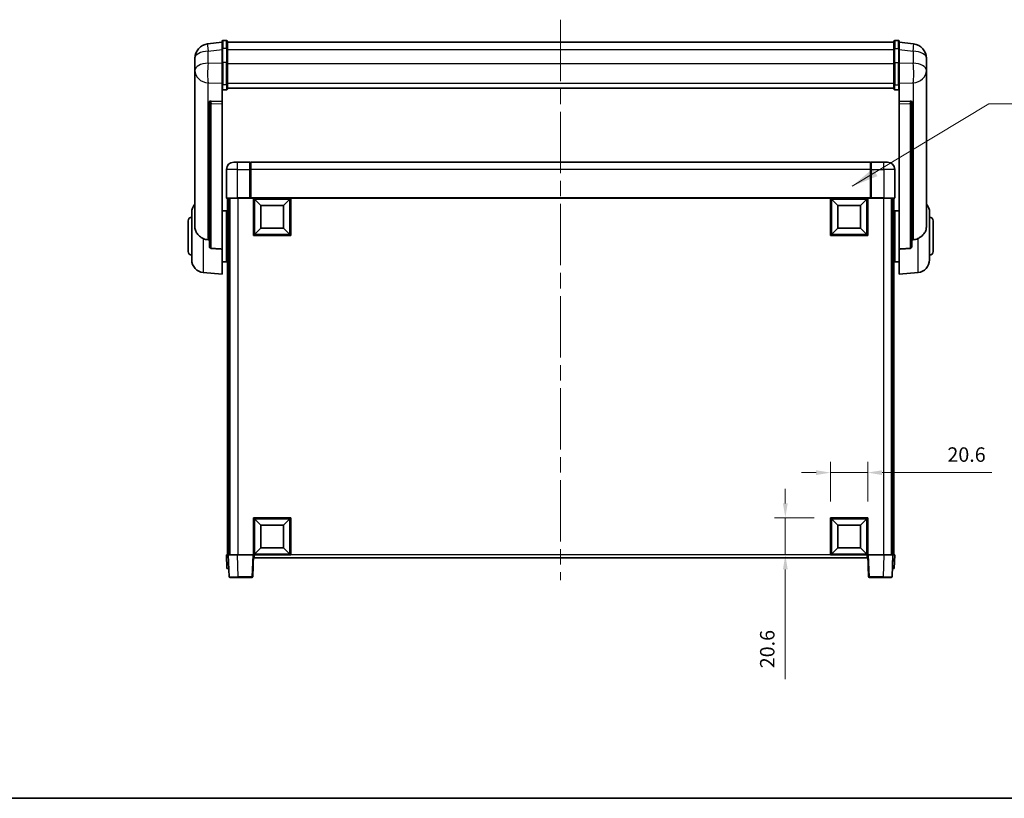
# Model space of a CAD drawing. Units: millimetres. Extents: x 87 to 11692, y 48 to 1734.
# Drawn here: x 2924 to 3469, y 48 to 479 of the extents above; entities that cross this region are included whole.
import ezdxf

# ---------------------------------------------------------------- set-up
doc = ezdxf.new("R2010")
doc.units = ezdxf.units.MM
doc.header["$LTSCALE"] = 6
doc.linetypes.add('CHAIN', pattern=[0.3543, 0.2362, -0.0295, 0.0591, -0.0295])
doc.layers.get('Defpoints').update_dxf_attribs({"lineweight": 25})
for name, color, linetype, lineweight in [('Border (ISO)', 7, 'Continuous', 35), ('Centerline (ISO)', 131, 'Continuous', 18), ('Dimension (ISO)', 7, 'Continuous', 18), ('Dimension (ISO) @ 1', 7, 'Continuous', 18), ('Symbol (ISO)', 7, 'Continuous', 18), ('Visible (ISO)', 7, 'Continuous', 35), ('Visible Narrow (ISO)', 7, 'Continuous', 25)]:
    doc.layers.add(name, color=color, linetype=linetype, lineweight=lineweight)
doc.styles.add('Note Text (TK)', font='txt')
doc.dimstyles.new('Default - Method 1b (TK)', dxfattribs={"dimscale": 6, "dimtxt": 2.5, "dimasz": 2.5, "dimexe": 1, "dimexo": 1.5, "dimgap": 1, "dimtad": 1, "dimtoh": 1, "dimrnd": 1e-08, "dimdsep": 46, "dimtxsty": 'Note Text (TK)', "dimcen": 0.09, "dimdle": 5, "dimclrd": 100, "dimclre": 100, "dimclrt": 7, "dimadec": 1, "dimazin": 1, "dimtfac": 1, "dimtmove": 0, "dimatfit": 3, "dimfxl": 1, "dimtolj": 1, "dimlwd": -1, "dimlwe": -1, "dimarcsym": 0})
doc.dimstyles.new('Default - Method 1b (TK)$7', dxfattribs={"dimscale": 6, "dimtxt": 2.5, "dimasz": 2.5, "dimexe": 1, "dimexo": 1.5, "dimgap": 1, "dimtad": 1, "dimtoh": 1, "dimrnd": 1e-08, "dimdsep": 46, "dimtxsty": 'Note Text (TK)', "dimcen": 0.09, "dimdle": 5, "dimclrd": 100, "dimclre": 100, "dimclrt": 7, "dimadec": 1, "dimazin": 1, "dimtfac": 1, "dimtmove": 0, "dimatfit": 3, "dimfxl": 1, "dimtolj": 1, "dimlwd": -1, "dimlwe": -1, "dimarcsym": 0})

# ---------------------------------------------------------------- blocks, each defined once
blk = doc.blocks.new('図面枠 tk図枠')
at = {"layer": 'Border (ISO)'}
blk.add_line((14.5, 8), (405.5, 8), dxfattribs=at)
blk = doc.blocks.new('*D284')
at = {"layer": 'Defpoints', "color": 0}
for p in [(3393.64, 228.33), (3373.04, 203.33), (3393.64, 203.33)]:
    blk.add_point(p, dxfattribs=at)
at = {"layer": 'Dimension (ISO)', "color": 100}
for p, q in [((3373.04, 212.33), (3373.04, 234.33)), ((3393.64, 212.33), (3393.64, 234.33)), ((3365.04, 228.33), (3357.04, 228.33)), ((3373.04, 228.33), (3393.64, 228.33)), ((3401.64, 228.33), (3462.37, 228.33))]:
    blk.add_line(p, q, dxfattribs=at)
for points in [[(3365.04, 229.66), (3365.04, 227), (3373.04, 228.33)], [(3401.64, 229.66), (3401.64, 227), (3393.64, 228.33)]]:
    blk.add_solid(points, dxfattribs=at)
at = {"layer": 'Dimension (ISO)', "color": 7, "insert": (3437.77, 238.33), "char_height": 8, "attachment_point": 4, "style": 'Note Text (TK)'}
blk.add_mtext('\\A1;20.6', dxfattribs=at)
blk = doc.blocks.new('*D283')
at = {"layer": 'Defpoints', "color": 0}
for p in [(3348.04, 203.33), (3373.04, 203.33), (3373.04, 182.73)]:
    blk.add_point(p, dxfattribs=at)
at = {"layer": 'Dimension (ISO)', "color": 100}
for p, q in [((3348.04, 211.33), (3348.04, 219.33)), ((3364.04, 203.33), (3342.04, 203.33)), ((3348.04, 203.33), (3348.04, 182.73)), ((3364.04, 182.73), (3342.04, 182.73)), ((3348.04, 174.73), (3348.04, 114.01))]:
    blk.add_line(p, q, dxfattribs=at)
for points in [[(3346.71, 211.33), (3349.37, 211.33), (3348.04, 203.33)], [(3346.71, 174.73), (3349.37, 174.73), (3348.04, 182.73)]]:
    blk.add_solid(points, dxfattribs=at)
at = {"layer": 'Dimension (ISO)', "color": 7, "insert": (3338.04, 120.01), "char_height": 8, "attachment_point": 4, "rotation": 90, "style": 'Note Text (TK)'}
blk.add_mtext('\\A1;20.6', dxfattribs=at)

msp = doc.modelspace()

# ---------------------------------------------------------------- linework, layer by layer
at = {"layer": 'Centerline (ISO)', "linetype": 'CHAIN', "ltscale": 23.990969}
msp.add_line((3223.6415, 479.1277), (3223.6415, 168.7306), dxfattribs=at)
at = {"layer": 'Visible (ISO)'}
for p, q in [((3036.1415, 466.6429), (3028.1921, 465.6929)), ((3036.1415, 462.8777), (3036.1415, 467.1277)), ((3038.6415, 467.6277), (3036.6415, 467.6277)), ((3039.1415, 467.1277), (3039.1415, 462.8777)), ((3039.1415, 466.6277), (3408.1415, 466.6277)), ((3408.1415, 462.8777), (3408.1415, 467.1277)), ((3408.6415, 467.6277), (3410.6415, 467.6277)), ((3411.1415, 467.1277), (3411.1415, 462.8777)), ((3411.1415, 466.6429), (3419.0908, 465.6929)), ((3036.1415, 462.8777), (3036.1415, 455.0835)), ((3039.1415, 455.0835), (3039.1415, 462.8777)), ((3408.1415, 462.8777), (3408.1415, 455.0835)), ((3411.1415, 455.0835), (3411.1415, 462.8777)), ((3021.1415, 457.7494), (3021.1415, 455.9549)), ((3021.1415, 452.8633), (3021.1415, 454.9284)), ((3021.1415, 452.8633), (3021.1415, 451.0688)), ((3036.1415, 443.4723), (3036.1415, 455.0835)), ((3039.1415, 455.0835), (3039.1415, 443.4723)), ((3408.1415, 443.4723), (3408.1415, 455.0835)), ((3411.1415, 455.0835), (3411.1415, 443.4723)), ((3426.1415, 455.9549), (3426.1415, 457.7494)), ((3426.1415, 454.9284), (3426.1415, 452.8633)), ((3426.1415, 451.0688), (3426.1415, 452.8633)), ((3021.1415, 451.0688), (3021.1415, 450.0328)), ((3021.1415, 448.2479), (3021.1415, 450.0328)), ((3021.1415, 448.2479), (3021.1415, 364.5534)), ((3426.1415, 450.0328), (3426.1415, 451.0688)), ((3426.1415, 450.0328), (3426.1415, 448.2479)), ((3426.1415, 364.5534), (3426.1415, 448.2479)), ((3036.1415, 443.4723), (3036.1415, 440.8855)), ((3039.1415, 440.8855), (3039.1415, 443.4723)), ((3408.1415, 443.4723), (3408.1415, 440.8855)), ((3411.1415, 440.8855), (3411.1415, 443.4723)), ((3036.1415, 440.8855), (3036.1415, 433.9053)), ((3038.6415, 440.3668), (3036.6415, 440.3668)), ((3039.1415, 441.2818), (3408.1415, 441.2818)), ((3039.1415, 441.234), (3408.1415, 441.234)), ((3408.6415, 440.3668), (3410.6415, 440.3668)), ((3411.1415, 433.9053), (3411.1415, 440.8855)), ((3029.1415, 433.6713), (3029.1415, 433.5777)), ((3029.1415, 433.5777), (3029.1415, 353.8523)), ((3036.1415, 433.9053), (3030.0543, 434.1002)), ((3036.1415, 433.8882), (3036.1415, 433.9053)), ((3036.1415, 433.8882), (3036.1415, 432.5355)), ((3036.1415, 352.1285), (3036.1415, 432.5355)), ((3417.2286, 434.1002), (3411.1415, 433.9053)), ((3411.1415, 433.9053), (3411.1415, 433.8882)), ((3411.1415, 432.5355), (3411.1415, 433.8882)), ((3411.1415, 432.5355), (3411.1415, 352.1285)), ((3418.1415, 433.5777), (3418.1415, 433.6713)), ((3418.1415, 353.8523), (3418.1415, 433.5777)), ((3042.6415, 400.2306), (3044.6415, 400.2306)), ((3051.6415, 400.2306), (3044.6415, 400.2306)), ((3051.6415, 400.2306), (3051.6415, 396.2306)), ((3051.8915, 400.0306), (3051.6415, 400.0306)), ((3395.1415, 400.2306), (3052.1415, 400.2306)), ((3052.1415, 396.2306), (3052.1415, 400.2306)), ((3395.1415, 400.2306), (3395.1415, 396.2306)), ((3395.3915, 400.0306), (3395.6415, 400.0306)), ((3402.6415, 400.2306), (3395.6415, 400.2306)), ((3395.6415, 396.2306), (3395.6415, 400.2306)), ((3402.6415, 400.2306), (3404.6415, 400.2306)), ((3038.6415, 396.2306), (3038.6415, 380.4806)), ((3051.6415, 380.4806), (3051.6415, 396.2306)), ((3052.1415, 396.2306), (3052.1415, 380.5306)), ((3395.1415, 380.5306), (3395.1415, 396.2306)), ((3395.6415, 396.2306), (3395.6415, 380.4806)), ((3408.6415, 380.4806), (3408.6415, 396.2306)), ((3044.6415, 380.2306), (3038.8915, 380.2306)), ((3039.1415, 380.2306), (3039.1415, 182.7306)), ((3040.1415, 380.2306), (3040.1415, 182.7306)), ((3040.3915, 380.2306), (3040.3915, 182.7306)), ((3044.6415, 380.2306), (3052.0415, 380.2306)), ((3051.6415, 380.4806), (3051.6415, 380.2357)), ((3051.8915, 380.2357), (3051.6415, 380.2357)), ((3052.1415, 380.2306), (3052.0415, 380.2306)), ((3052.1415, 380.2306), (3052.1415, 380.5306)), ((3395.1415, 380.2306), (3052.1415, 380.2306)), ((3053.6415, 359.6306), (3053.6415, 380.2306)), ((3057.6915, 376.1806), (3054.1415, 379.7306)), ((3054.1415, 360.1306), (3054.1415, 379.7306)), ((3054.1415, 379.7306), (3073.7415, 379.7306)), ((3057.6915, 363.6806), (3057.6915, 376.1806)), ((3057.6915, 376.1806), (3070.1915, 376.1806)), ((3070.1915, 376.1806), (3073.7415, 379.7306)), ((3070.1915, 376.1806), (3070.1915, 363.6806)), ((3073.7415, 379.7306), (3073.7415, 360.1306)), ((3074.2415, 380.2306), (3074.2415, 359.6306)), ((3373.0415, 359.6306), (3373.0415, 380.2306)), ((3377.0915, 376.1806), (3373.5415, 379.7306)), ((3373.5415, 360.1306), (3373.5415, 379.7306)), ((3373.5415, 379.7306), (3393.1415, 379.7306)), ((3377.0915, 363.6806), (3377.0915, 376.1806)), ((3377.0915, 376.1806), (3389.5915, 376.1806)), ((3389.5915, 376.1806), (3393.1415, 379.7306)), ((3389.5915, 376.1806), (3389.5915, 363.6806)), ((3393.1415, 379.7306), (3393.1415, 360.1306)), ((3393.6415, 380.2306), (3393.6415, 359.6306)), ((3395.1415, 380.5306), (3395.1415, 380.2306)), ((3395.2415, 380.2306), (3395.1415, 380.2306)), ((3395.2415, 380.2306), (3402.6415, 380.2306)), ((3395.6415, 380.2357), (3395.3915, 380.2357)), ((3395.6415, 380.2357), (3395.6415, 380.4806)), ((3408.3915, 380.2306), (3402.6415, 380.2306)), ((3406.8915, 380.2306), (3406.8915, 182.7306)), ((3407.1415, 380.2306), (3407.1415, 182.7306)), ((3408.1415, 380.2306), (3408.1415, 182.7306)), ((3019.3915, 346.1104), (3019.3915, 372.3509)), ((3036.1415, 373.3806), (3038.6415, 373.3806)), ((3038.6415, 345.0806), (3038.6415, 373.3806)), ((3038.6415, 371.7306), (3039.1415, 371.7306)), ((3408.6415, 371.7306), (3408.1415, 371.7306)), ((3408.6415, 373.3806), (3408.6415, 345.0806)), ((3411.1415, 373.3806), (3408.6415, 373.3806)), ((3427.8915, 372.3509), (3427.8915, 346.1104)), ((3017.3915, 350.7306), (3017.3915, 367.7306)), ((3038.6415, 366.7306), (3039.1415, 366.7306)), ((3408.6415, 366.7306), (3408.1415, 366.7306)), ((3429.8915, 367.7306), (3429.8915, 350.7306)), ((3057.6915, 363.6806), (3054.1415, 360.1306)), ((3073.7415, 360.1306), (3054.1415, 360.1306)), ((3070.1915, 363.6806), (3057.6915, 363.6806)), ((3070.1915, 363.6806), (3073.7415, 360.1306)), ((3377.0915, 363.6806), (3373.5415, 360.1306)), ((3393.1415, 360.1306), (3373.5415, 360.1306)), ((3389.5915, 363.6806), (3377.0915, 363.6806)), ((3389.5915, 363.6806), (3393.1415, 360.1306)), ((3074.2415, 359.6306), (3053.6415, 359.6306)), ((3393.6415, 359.6306), (3373.0415, 359.6306)), ((3036.1415, 352.1285), (3036.1415, 338.2306)), ((3038.6415, 351.7306), (3039.1415, 351.7306)), ((3408.6415, 351.7306), (3408.1415, 351.7306)), ((3411.1415, 338.2306), (3411.1415, 352.1285)), ((3036.1415, 345.0806), (3038.6415, 345.0806)), ((3038.6415, 346.7306), (3039.1415, 346.7306)), ((3408.6415, 346.7306), (3408.1415, 346.7306)), ((3411.1415, 345.0806), (3408.6415, 345.0806)), ((3025.7814, 339.137), (3036.1415, 338.2306)), ((3421.5016, 339.137), (3411.1415, 338.2306)), ((3053.6415, 182.7306), (3053.6415, 203.3306)), ((3053.6415, 203.3306), (3074.2415, 203.3306)), ((3057.6915, 199.2806), (3054.1415, 202.8306)), ((3054.1415, 183.2306), (3054.1415, 202.8306)), ((3054.1415, 202.8306), (3073.7415, 202.8306)), ((3070.1915, 199.2806), (3073.7415, 202.8306)), ((3073.7415, 202.8306), (3073.7415, 183.2306)), ((3074.2415, 203.3306), (3074.2415, 182.7306)), ((3373.0415, 182.7306), (3373.0415, 203.3306)), ((3373.0415, 203.3306), (3393.6415, 203.3306)), ((3377.0915, 199.2806), (3373.5415, 202.8306)), ((3373.5415, 183.2306), (3373.5415, 202.8306)), ((3373.5415, 202.8306), (3393.1415, 202.8306)), ((3389.5915, 199.2806), (3393.1415, 202.8306)), ((3393.1415, 202.8306), (3393.1415, 183.2306)), ((3393.6415, 203.3306), (3393.6415, 182.7306)), ((3057.6915, 186.7806), (3057.6915, 199.2806)), ((3057.6915, 199.2806), (3070.1915, 199.2806)), ((3070.1915, 199.2806), (3070.1915, 186.7806)), ((3377.0915, 186.7806), (3377.0915, 199.2806)), ((3377.0915, 199.2806), (3389.5915, 199.2806)), ((3389.5915, 199.2806), (3389.5915, 186.7806)), ((3057.6915, 186.7806), (3054.1415, 183.2306)), ((3070.1915, 186.7806), (3057.6915, 186.7806)), ((3070.1915, 186.7806), (3073.7415, 183.2306)), ((3377.0915, 186.7806), (3373.5415, 183.2306)), ((3389.5915, 186.7806), (3377.0915, 186.7806)), ((3389.5915, 186.7806), (3393.1415, 183.2306)), ((3038.6415, 182.7306), (3039.6409, 182.7306)), ((3038.6415, 182.7306), (3038.9034, 175.2306)), ((3039.6409, 182.7306), (3039.6415, 182.7306)), ((3039.6415, 182.7306), (3044.6384, 182.7306)), ((3039.6415, 182.7306), (3040.0611, 170.7132)), ((3044.6384, 182.7306), (3053.1418, 182.7306)), ((3053.1418, 182.7306), (3053.6415, 182.7306)), ((3053.2218, 170.7132), (3053.6415, 182.7306)), ((3074.2415, 182.7306), (3053.6415, 182.7306)), ((3053.8915, 181.2306), (3053.8915, 182.7306)), ((3393.3915, 181.2306), (3053.8915, 181.2306)), ((3073.7415, 183.2306), (3054.1415, 183.2306)), ((3393.6415, 182.7306), (3373.0415, 182.7306)), ((3393.1415, 183.2306), (3373.5415, 183.2306)), ((3393.3915, 182.7306), (3393.3915, 181.2306)), ((3393.6415, 182.7306), (3394.1412, 182.7306)), ((3393.6415, 182.7306), (3394.0611, 170.7132)), ((3394.1412, 182.7306), (3402.6445, 182.7306)), ((3402.6445, 182.7306), (3407.6415, 182.7306)), ((3407.2218, 170.7132), (3407.6415, 182.7306)), ((3407.6415, 182.7306), (3407.6421, 182.7306)), ((3407.6421, 182.7306), (3408.6415, 182.7306)), ((3408.3796, 175.2306), (3408.6415, 182.7306)), ((3039.9028, 175.2306), (3038.9034, 175.2306)), ((3039.9028, 175.2306), (3039.9034, 175.2306)), ((3407.3796, 175.2306), (3407.3802, 175.2306)), ((3408.3796, 175.2306), (3407.3802, 175.2306)), ((3045.0581, 170.2306), (3040.5608, 170.2306)), ((3045.0581, 170.2306), (3052.7221, 170.2306)), ((3394.5608, 170.2306), (3402.2249, 170.2306)), ((3406.7221, 170.2306), (3402.2249, 170.2306))]:
    msp.add_line(p, q, dxfattribs=at)
for centre, radius, start, end in [((3029.1415, 457.7494), 8, 96.815194, 180), ((3036.6415, 467.1277), 0.5, 90, 180), ((3038.6415, 467.1277), 0.5, 0, 90), ((3408.6415, 467.1277), 0.5, 90, 180), ((3410.6415, 467.1277), 0.5, 0, 90), ((3418.1415, 457.7494), 8, 0, 83.184806), ((3042.6415, 396.2306), 4, 90, 180), ((3051.8915, 399.7806), 0.25, 0, 90), ((3395.3915, 399.7806), 0.25, 90, 180), ((3404.6415, 396.2306), 4, 0, 90), ((3026.3915, 372.3509), 7, 138.590378, 180), ((3038.8915, 380.4806), 0.25, 180, 270), ((3408.3915, 380.4806), 0.25, 270, 0), ((3420.8915, 372.3509), 7, 0, 41.409622), ((3019.3915, 367.7306), 2, 90, 180), ((3427.8915, 367.7306), 2, 0, 90), ((3019.3915, 350.7306), 2, 180, 270), ((3427.8915, 350.7306), 2, 270, 0), ((3026.3915, 346.1104), 7, 180, 265), ((3420.8915, 346.1104), 7, 275, 0), ((3040.5608, 170.7306), 0.5, 182, 270), ((3052.7221, 170.7306), 0.5, 270, 358), ((3394.5608, 170.7306), 0.5, 182, 270), ((3406.7221, 170.7306), 0.5, 270, 358)]:
    msp.add_arc(centre, radius, start, end, dxfattribs=at)
for centre, major_axis, start_param, end_param in [((3030.1415, 433.5955), (-0.9988, 0.1006), 4.84961641, 6.33314627), ((3417.1415, 433.5955), (0.9988, 0.1006), 6.23322434, 7.7167542)]:
    msp.add_ellipse(centre, major_axis=major_axis, ratio=0.49621143, start_param=start_param, end_param=end_param, dxfattribs=at)
for points, knots in [([(3021.1415, 455.9549), (3021.1415, 455.9006), (3021.1418, 455.8437), (3021.1448, 455.4509), (3021.1511, 455.0362), (3021.1511, 454.175), (3021.1448, 453.6676), (3021.1418, 453.0509), (3021.1415, 452.9572), (3021.1415, 452.8633)], [4.535339596, 4.535339596, 4.535339596, 4.535339596, 4.561894963, 4.561894963, 4.711051305, 4.711051305, 4.860207647, 4.860207647, 4.886763014, 4.886763014, 4.886763014, 4.886763014]), ([(3021.1415, 454.9284), (3021.1415, 455.0054), (3021.1418, 455.0808), (3021.143, 455.27), (3021.144, 455.3806), (3021.1451, 455.4853)], [4.5353395957, 4.5353395957, 4.5353395957, 4.5353395957, 4.5618949629, 4.5618949629, 4.6038245845, 4.6038245845, 4.6038245845, 4.6038245845]), ([(3426.1415, 452.8633), (3426.1415, 452.9572), (3426.1412, 453.0509), (3426.1381, 453.6676), (3426.1318, 454.175), (3426.1318, 455.0362), (3426.1381, 455.4509), (3426.1412, 455.8437), (3426.1415, 455.9006), (3426.1415, 455.9549)], [4.535339596, 4.535339596, 4.535339596, 4.535339596, 4.561894963, 4.561894963, 4.711051305, 4.711051305, 4.860207647, 4.860207647, 4.886763014, 4.886763014, 4.886763014, 4.886763014]), ([(3426.1379, 455.4853), (3426.1389, 455.3806), (3426.14, 455.27), (3426.1412, 455.0808), (3426.1415, 455.0054), (3426.1415, 454.9284)], [4.818278025, 4.818278025, 4.818278025, 4.818278025, 4.8602076466, 4.8602076466, 4.8867630138, 4.8867630138, 4.8867630138, 4.8867630138]), ([(3021.1415, 450.0328), (3021.1415, 449.9558), (3021.1418, 449.8804), (3021.1448, 449.3951), (3021.1511, 449.0486), (3021.1511, 448.5514), (3021.1448, 448.3655), (3021.1418, 448.268), (3021.1415, 448.2564), (3021.1415, 448.2479)], [4.535339596, 4.535339596, 4.535339596, 4.535339596, 4.561894963, 4.561894963, 4.711051305, 4.711051305, 4.860207647, 4.860207647, 4.886763014, 4.886763014, 4.886763014, 4.886763014]), ([(3426.1415, 448.2479), (3426.1415, 448.2564), (3426.1412, 448.268), (3426.1381, 448.3655), (3426.1318, 448.5514), (3426.1318, 449.0486), (3426.1381, 449.3951), (3426.1412, 449.8804), (3426.1415, 449.9558), (3426.1415, 450.0328)], [4.535339596, 4.535339596, 4.535339596, 4.535339596, 4.561894963, 4.561894963, 4.711051305, 4.711051305, 4.860207647, 4.860207647, 4.886763014, 4.886763014, 4.886763014, 4.886763014]), ([(3036.1415, 440.8855), (3036.1415, 440.8844), (3036.1415, 440.8833), (3036.1417, 440.8447), (3036.1458, 440.8072), (3036.1618, 440.7341), (3036.1736, 440.6985), (3036.2164, 440.6041), (3036.255, 440.5493), (3036.3489, 440.4599), (3036.4024, 440.4252), (3036.5185, 440.3787), (3036.5796, 440.3668), (3036.6415, 440.3668)], [-0.0809227639, -0.0809227639, -0.0809227639, -0.0809227639, -0.0805886357, -0.0805886357, -0.0691479127, -0.0691479127, -0.0577655589, -0.0577655589, -0.0376220805, -0.0376220805, -0.0185556094, -0.0185556094, 0, 0, 0, 0]), ([(3038.6415, 440.3668), (3038.7033, 440.3668), (3038.7644, 440.3787), (3038.8805, 440.4252), (3038.934, 440.4599), (3039.0279, 440.5493), (3039.0665, 440.6041), (3039.1093, 440.6985), (3039.1211, 440.7341), (3039.1371, 440.8072), (3039.1412, 440.8447), (3039.1415, 440.8833), (3039.1415, 440.8844), (3039.1415, 440.8855)], [-0.0807455701, -0.0807455701, -0.0807455701, -0.0807455701, -0.0621538264, -0.0621538264, -0.0430502261, -0.0430502261, -0.0228675214, -0.0228675214, -0.011463002, -0.011463002, 0, 0, 0.0003347789, 0.0003347789, 0.0003347789, 0.0003347789]), ([(3408.1415, 440.8855), (3408.1415, 440.8844), (3408.1415, 440.8833), (3408.1417, 440.8447), (3408.1458, 440.8072), (3408.1618, 440.7341), (3408.1736, 440.6985), (3408.2164, 440.6041), (3408.255, 440.5493), (3408.3489, 440.4599), (3408.4024, 440.4252), (3408.5185, 440.3787), (3408.5796, 440.3668), (3408.6415, 440.3668)], [-0.0809227639, -0.0809227639, -0.0809227639, -0.0809227639, -0.0805886357, -0.0805886357, -0.0691479127, -0.0691479127, -0.0577655589, -0.0577655589, -0.0376220805, -0.0376220805, -0.0185556094, -0.0185556094, 0, 0, 0, 0]), ([(3411.1415, 440.8855), (3411.1415, 440.8844), (3411.1415, 440.8833), (3411.1412, 440.8447), (3411.1371, 440.8072), (3411.1211, 440.7341), (3411.1093, 440.6985), (3411.0665, 440.6041), (3411.0279, 440.5493), (3410.934, 440.4599), (3410.8805, 440.4252), (3410.7644, 440.3787), (3410.7033, 440.3668), (3410.6415, 440.3668)], [-0.0003347789, -0.0003347789, -0.0003347789, -0.0003347789, 0, 0, 0.011463002, 0.011463002, 0.0228675214, 0.0228675214, 0.0430502261, 0.0430502261, 0.0621538264, 0.0621538264, 0.0807455701, 0.0807455701, 0.0807455701, 0.0807455701]), ([(3051.8915, 380.2357), (3051.9273, 380.2357), (3051.965, 380.2336), (3052.0139, 380.2312), (3052.0282, 380.2306), (3052.0415, 380.2306)], [0.1703131202, 0.1703131202, 0.1703131202, 0.1703131202, 0.1810677517, 0.1810677517, 0.1858570013, 0.1858570013, 0.1858570013, 0.1858570013]), ([(3395.2415, 380.2306), (3395.2547, 380.2306), (3395.269, 380.2312), (3395.3179, 380.2336), (3395.3556, 380.2357), (3395.3915, 380.2357)], [0.0412271589, 0.0412271589, 0.0412271589, 0.0412271589, 0.0460164086, 0.0460164086, 0.0567710401, 0.0567710401, 0.0567710401, 0.0567710401]), ([(3025.7814, 357.9719), (3025.2667, 358.2302), (3024.7722, 358.5206), (3023.5598, 359.3732), (3022.9156, 359.975), (3021.9552, 361.2634), (3021.6168, 361.9244), (3021.3023, 362.9991), (3021.2302, 363.3584), (3021.1567, 364.0009), (3021.1415, 364.2747), (3021.1415, 364.5534)], [-8.358650844, -8.358650844, -8.358650844, -8.358650844, -8.190003506, -8.190003506, -7.917688575, -7.917688575, -7.676295197, -7.676295197, -7.560988477, -7.560988477, -7.477759094, -7.477759094, -7.477759094, -7.477759094]), ([(3426.1415, 364.5534), (3426.1415, 364.317), (3426.1305, 364.0845), (3426.0743, 363.5), (3426.0139, 363.1576), (3425.7574, 362.176), (3425.4894, 361.5791), (3424.639, 360.2621), (3423.9679, 359.573), (3422.6275, 358.5897), (3422.0769, 358.2607), (3421.5016, 357.9719)], [-5.27158626, -5.27158626, -5.27158626, -5.27158626, -5.18721863, -5.18721863, -5.05628435, -5.05628435, -4.79921142, -4.79921142, -4.44219969, -4.44219969, -4.22248819, -4.22248819, -4.22248819, -4.22248819]), ([(3028.4442, 357.2544), (3027.5511, 357.302), (3026.6311, 357.5471), (3025.7886, 357.9683), (3025.785, 357.9701), (3025.7814, 357.9719)], [2.57632281, 2.57632281, 2.57632281, 2.57632281, 2.843099825, 2.843099825, 2.844244962, 2.844244962, 2.844244962, 2.844244962]), ([(3421.5016, 357.9719), (3421.498, 357.9701), (3421.4944, 357.9683), (3420.6519, 357.5471), (3419.7318, 357.302), (3418.8387, 357.2544)], [2.102258604, 2.102258604, 2.102258604, 2.102258604, 2.10340374, 2.10340374, 2.370180755, 2.370180755, 2.370180755, 2.370180755]), ([(3030.0543, 352.487), (3029.9996, 352.4902), (3029.9446, 352.5002), (3029.8311, 352.5355), (3029.7729, 352.5624), (3029.6096, 352.6629), (3029.5159, 352.7569), (3029.3337, 353.0018), (3029.2526, 353.1819), (3029.161, 353.5299), (3029.1417, 353.6954), (3029.1415, 353.8523)], [0.3759847, 0.3759847, 0.3759847, 0.3759847, 0.392440242, 0.392440242, 0.410914798, 0.410914798, 0.44786391, 0.44786391, 0.504486619, 0.504486619, 0.552148681, 0.552148681, 0.552148681, 0.552148681]), ([(3418.1415, 353.8523), (3418.1412, 353.6954), (3418.1219, 353.5299), (3418.0303, 353.1819), (3417.9493, 353.0018), (3417.7671, 352.7569), (3417.6733, 352.6629), (3417.51, 352.5624), (3417.4518, 352.5355), (3417.3383, 352.5002), (3417.2833, 352.4902), (3417.2286, 352.487)], [0.192845303, 0.192845303, 0.192845303, 0.192845303, 0.240507365, 0.240507365, 0.297130074, 0.297130074, 0.334079186, 0.334079186, 0.352553742, 0.352553742, 0.369009283, 0.369009283, 0.369009283, 0.369009283])]:
    msp.add_open_spline(points, degree=3, knots=knots, dxfattribs=at)
for points in [[(3029.1415, 357.2172), (3028.7925, 357.2359), (3028.4442, 357.2544)], [(3418.8387, 357.2544), (3418.4904, 357.2359), (3418.1415, 357.2172)], [(3030.0543, 352.487), (3033.0758, 352.3094), (3036.1415, 352.1285)], [(3411.1415, 352.1285), (3414.2071, 352.3094), (3417.2286, 352.487)]]:
    msp.add_open_spline(points, degree=2, dxfattribs=at)
at = {"layer": 'Visible Narrow (ISO)'}
for p, q in [((3036.6415, 467.6277), (3036.6415, 463.1277)), ((3038.6415, 463.1277), (3038.6415, 467.6277)), ((3408.6415, 467.6277), (3408.6415, 463.1277)), ((3410.6415, 463.1277), (3410.6415, 467.6277)), ((3028.4442, 461.7342), (3036.1415, 462.6541)), ((3028.4442, 455.0536), (3028.4442, 461.7342)), ((3036.6415, 455.3335), (3036.6415, 463.1277)), ((3038.6415, 463.1277), (3036.6415, 463.1277)), ((3038.6415, 463.1277), (3038.6415, 455.3335)), ((3039.1415, 462.6277), (3408.1415, 462.6277)), ((3408.6415, 455.3335), (3408.6415, 463.1277)), ((3408.6415, 463.1277), (3410.6415, 463.1277)), ((3410.6415, 463.1277), (3410.6415, 455.3335)), ((3411.1415, 462.6541), (3418.8387, 461.7342)), ((3418.8387, 461.7342), (3418.8387, 455.0536)), ((3036.1415, 454.8071), (3028.4442, 455.0536)), ((3036.6415, 455.3335), (3036.6415, 443.0393)), ((3038.6415, 455.3335), (3036.6415, 455.3335)), ((3038.6415, 443.0393), (3038.6415, 455.3335)), ((3039.1415, 454.8335), (3408.1415, 454.8335)), ((3408.6415, 455.3335), (3408.6415, 443.0393)), ((3408.6415, 455.3335), (3410.6415, 455.3335)), ((3410.6415, 443.0393), (3410.6415, 455.3335)), ((3418.8387, 455.0536), (3411.1415, 454.8071)), ((3028.4442, 444.167), (3036.1415, 443.9205)), ((3028.4442, 357.2544), (3028.4442, 444.167)), ((3036.6415, 440.3668), (3036.6415, 443.0393)), ((3038.6415, 443.0393), (3036.6415, 443.0393)), ((3038.6415, 443.0393), (3038.6415, 440.3668)), ((3039.1415, 443.9053), (3408.1415, 443.9053)), ((3408.6415, 440.3668), (3408.6415, 443.0393)), ((3408.6415, 443.0393), (3410.6415, 443.0393)), ((3410.6415, 443.0393), (3410.6415, 440.3668)), ((3411.1415, 443.9205), (3418.8387, 444.167)), ((3418.8387, 444.167), (3418.8387, 357.2544)), ((3030.0543, 434.0758), (3030.0543, 434.1002)), ((3036.1415, 433.8882), (3030.0543, 434.0758)), ((3030.0543, 432.7231), (3036.1415, 432.5355)), ((3030.0543, 352.487), (3030.0543, 432.7231)), ((3417.2286, 434.0758), (3411.1415, 433.8882)), ((3411.1415, 432.5355), (3417.2286, 432.7231)), ((3417.2286, 434.1002), (3417.2286, 434.0758)), ((3417.2286, 432.7231), (3417.2286, 352.487)), ((3044.6415, 396.2306), (3044.6415, 400.2306)), ((3051.8915, 396.2306), (3051.8915, 400.0306)), ((3395.3915, 400.0306), (3395.3915, 396.2306)), ((3402.6415, 396.2306), (3402.6415, 400.2306)), ((3044.6415, 396.2306), (3038.6415, 396.2306)), ((3044.6415, 380.4806), (3044.6415, 396.2306)), ((3044.6415, 396.2306), (3051.6415, 396.2306)), ((3051.8915, 396.2306), (3051.6415, 396.2306)), ((3052.1415, 396.2306), (3051.8915, 396.2306)), ((3051.8915, 396.2306), (3051.8915, 380.2357)), ((3395.1415, 396.2306), (3052.1415, 396.2306)), ((3395.1415, 396.2306), (3395.3915, 396.2306)), ((3395.3915, 380.2357), (3395.3915, 396.2306)), ((3395.3915, 396.2306), (3395.6415, 396.2306)), ((3395.6415, 396.2306), (3402.6415, 396.2306)), ((3402.6415, 396.2306), (3402.6415, 380.4806)), ((3408.6415, 396.2306), (3402.6415, 396.2306)), ((3038.6415, 380.4806), (3044.6415, 380.4806)), ((3051.6415, 380.4806), (3044.6415, 380.4806)), ((3044.6415, 380.4806), (3044.6415, 380.2306)), ((3044.8915, 380.2306), (3044.8915, 182.7306)), ((3395.1415, 380.5306), (3052.1415, 380.5306)), ((3402.6415, 380.4806), (3395.6415, 380.4806)), ((3402.3915, 380.2306), (3402.3915, 182.7306)), ((3402.6415, 380.4806), (3402.6415, 380.2306)), ((3402.6415, 380.4806), (3408.6415, 380.4806)), ((3025.7814, 357.9719), (3025.7814, 339.137)), ((3421.5016, 339.137), (3421.5016, 357.9719)), ((3039.9028, 175.2306), (3039.6409, 182.7306)), ((3045.0581, 170.7132), (3044.6384, 182.7306)), ((3053.1418, 182.7306), (3052.7221, 170.7132)), ((3373.0415, 182.7306), (3074.2415, 182.7306)), ((3394.5608, 170.7132), (3394.1412, 182.7306)), ((3402.6445, 182.7306), (3402.2249, 170.7132)), ((3407.6421, 182.7306), (3407.3802, 175.2306)), ((3045.0581, 170.7132), (3045.0581, 170.2306)), ((3052.7221, 170.7132), (3045.0581, 170.7132)), ((3052.7221, 170.7132), (3052.7221, 170.2306)), ((3394.5608, 170.2306), (3394.5608, 170.7132)), ((3402.2249, 170.7132), (3394.5608, 170.7132)), ((3402.2249, 170.7132), (3402.2249, 170.2306))]:
    msp.add_line(p, q, dxfattribs=at)
for centre, major_axis, ratio, start_param, end_param in [((3029.1415, 457.7494), (-0.9493, 7.9435), 0.03178074, 0, 1.04150662), ((3418.1415, 457.7494), (0.9493, 7.9435), 0.03178074, 5.24167868, 6.28318531), ((3029.1415, 457.7494), (-8, 0), 0.5, 4.79965544, 6.28318531), ((3036.6415, 462.8777), (-0.5, 0), 0.5, 4.71238898, 6.28318531), ((3038.6415, 462.8777), (0.5, 0), 0.5, 0, 1.57079633), ((3408.6415, 462.8777), (-0.5, 0), 0.5, 4.71238898, 6.28318531), ((3410.6415, 462.8777), (0.5, 0), 0.5, 0, 1.57079633), ((3418.1415, 457.7494), (8, 0), 0.5, 0, 1.48352986), ((3029.1415, 451.0688), (-8, 0), 0.5, 4.79965544, 6.28318531), ((3029.1415, 451.0688), (0.2561, 7.9959), 0.11860733, 1.05290097, 2.6161011), ((3036.6415, 455.0835), (-0.5, 0), 0.5, 4.71238898, 6.28318531), ((3038.6415, 455.0835), (0.5, 0), 0.5, 0, 1.57079633), ((3408.6415, 455.0835), (-0.5, 0), 0.5, 4.71238898, 6.28318531), ((3410.6415, 455.0835), (0.5, 0), 0.5, 0, 1.57079633), ((3418.1415, 451.0688), (8, 0), 0.5, 0, 1.48352986), ((3418.1415, 451.0688), (0.2561, -7.9959), 0.11860733, 0.52549155, 2.08869168), ((3029.1415, 451.0688), (-8, 0), 0.8660254, 0, 1.48352986), ((3418.1415, 451.0688), (8, 0), 0.8660254, 4.79965544, 6.28318531), ((3036.6415, 443.4723), (-0.5, 0), 0.8660254, 0, 1.57079633), ((3038.6415, 443.4723), (0.5, 0), 0.8660254, 4.71238898, 6.28318531), ((3408.6415, 443.4723), (-0.5, 0), 0.8660254, 0, 1.57079633), ((3410.6415, 443.4723), (0.5, 0), 0.8660254, 4.71238898, 6.28318531), ((3030.1415, 433.5777), (-1, 0), 0.5, 4.79965544, 6.28318531), ((3030.1415, 433.5777), (-1, 0), 0.85787354, 0, 1.48352986), ((3030.1415, 433.5777), (0.0308, 0.9995), 0.11792885, 1.05275816, 2.59999854), ((3417.1415, 433.5777), (1, 0), 0.5, 0, 1.48352986), ((3417.1415, 433.5777), (0.0308, -0.9995), 0.11792885, 0.54159411, 2.08883449), ((3417.1415, 433.5777), (1, 0), 0.85787354, 4.79965544, 6.28318531), ((3045.0636, 170.7306), (-5.0024, -0.0174), 0.00348438, 0.00010951, 1.56968786), ((3052.7221, 170.7306), (0.4997, -0.0174), 0.03487826, 4.71360696, 6.28318531), ((3394.5608, 170.7306), (-0.4997, -0.0174), 0.03487826, 0, 1.56957835), ((3402.2194, 170.7306), (-5.0024, 0.0174), 0.00348438, 1.5719048, 3.14148316)]:
    msp.add_ellipse(centre, major_axis=major_axis, ratio=ratio, start_param=start_param, end_param=end_param, dxfattribs=at)

# ---------------------------------------------------------------- block references
at = {"xscale": 5, "yscale": 5, "zscale": 5}
msp.add_blockref('図面枠 tk図枠', (2370.5, 8), dxfattribs=at)

# ---------------------------------------------------------------- dimensions: what is measured, and where the dimension line sits
at = {"layer": 'Dimension (ISO) @ 1', "color": 100}
for base, p1, p2, angle, picture, middle in [((3393.6415, 228.3306), (3373.0415, 203.3306), (3393.6415, 203.3306), 180, '*D284', (3447.0704, 228.3306)), ((3348.0415, 203.3306), (3373.0415, 182.7306), (3373.0415, 203.3306), 90, '*D283', (3348.0415, 129.3016))]:
    dim = msp.add_linear_dim(base=base, p1=p1, p2=p2, angle=angle, dimstyle='Default - Method 1b (TK)', override={"dimscale": 1, "dimtxt": 8, "dimasz": 8, "dimexe": 6, "dimexo": 9, "dimgap": 6, "dimtoh": 0, "dimdec": 2, "dimcen": 0.54, "dimtol": 0, "dimlim": 0, "dimtp": 0, "dimtm": 0, "dimtdec": 2, "dimtix": 0, "dimtofl": 1, "dimtmove": 0, "dimatfit": 1}, dxfattribs=at)
    dim.commit()
    dim.dimension.update_dxf_attribs({"geometry": picture, "text_midpoint": middle, "dimtype": 128})

# ---------------------------------------------------------------- leaders
at = {"layer": 'Symbol (ISO)', "color": 100, "annotation_type": 0, "has_hookline": 1, "hookline_direction": 0, "text_width": 249.2188}
msp.add_leader([(3384.9624, 386.877), (3460.639, 432.4463), (3475.639, 432.4463)], dimstyle='Default - Method 1b (TK)$7', override={"dimgap": 0, "dimtad": 1}, dxfattribs=at)

doc.saveas('drawing.dxf')
